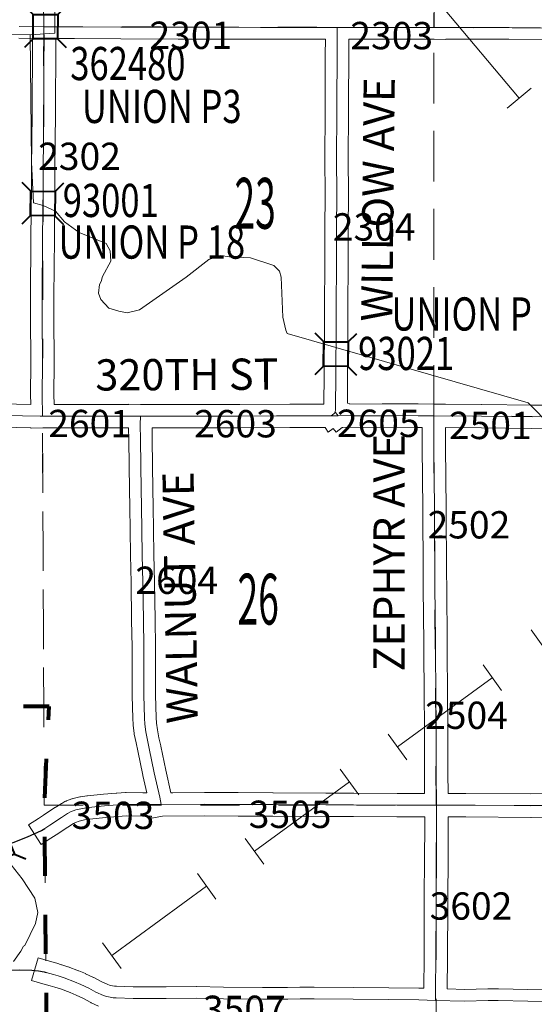
# Model space of a CAD drawing. Extents: x -91.4 to -47.4, y -14.7 to 19.3.
# Drawn here: x -60.3 to -58.9, y -8.6 to -6.1 of the extents above; entities that cross this region are included whole.
import ezdxf
from ezdxf.enums import TextEntityAlignment as Align

# ---------------------------------------------------------------- set-up
doc = ezdxf.new("R2010")
doc.units = ezdxf.units.MI
doc.header["$MEASUREMENT"] = 0
doc.linetypes.add('DGN Style 1', pattern=[0.03005, 5e-05, -0.03])
for name, color, linetype, lineweight in [('tdCoCityStreetMajor', 7, 'Continuous', 30), ('tdCoCorpBndry', 7, 'DGN Style 1', 80), ('tdCoHydroRiver', 5, 'Continuous', 0), ('tdCoPipe', 7, 'Continuous', 13), ('tdCoSecRdNmbr', 1, 'Continuous', 13), ('tdCoSecRdTxt', 7, 'Continuous', 0), ('tdCoSecRteBand', 7, 'Continuous', 30), ('tdCoSecRteCL', 7, 'Continuous', 0), ('tdCoSectLine', 7, 'DGN Style 1', 13), ('tdCoSectLinePart', 7, 'DGN Style 1', 13), ('tdCoSectNmbr', 7, 'Continuous', 0), ('tdCoStrucNonDivPri', 7, 'Continuous', 40), ('tdCoStrucSec', 7, 'Continuous', 40), ('tdCoStrucSecCoName', 7, 'Continuous', 0), ('tdCoStrucSecFHWANum', 7, 'Continuous', 0), ('tdCoSurfAsphalt', 2, 'Continuous', 0), ('tdCoSurfEarth', 3, 'Continuous', 0), ('tdCoSurfGravel', 1, 'Continuous', 0), ('tdCoSurfGravelUnbanded', 4, 'Continuous', 0)]:
    doc.layers.add(name, color=color, linetype=linetype, lineweight=lineweight)
doc.styles.add('Style-Century Gothic', font='GOTHIC.TTF')
doc.styles.add('Style-Trebuchet MS', font='trebuc.ttf')
doc.styles.add('Style-Tw Cen MT', font='TCM_____.TTF')

# ---------------------------------------------------------------- blocks, each defined once
blk = doc.blocks.new('Bridge-Small_2')
at = {"layer": 'tdCoStrucSec', "color": 7, "linetype": 'Continuous', "lineweight": 40}
for p, q in [((-0.0313, 0.0313), (-0.0534, 0.0534)), ((0.0313, 0.0313), (0.0534, 0.0534)), ((-0.0313, -0.0313), (-0.0534, -0.0534)), ((0.0313, -0.0313), (0.0534, -0.0534))]:
    blk.add_line(p, q, dxfattribs=at)
at = {"layer": 'tdCoStrucSec', "color": 7, "linetype": 'Continuous', "lineweight": 40, "flags": 128}
blk.add_lwpolyline([(-0.0313, 0.0313), (0.0313, 0.0313), (0.0313, -0.0313), (-0.0313, -0.0313), (-0.0313, 0.0313)], close=True, dxfattribs=at)
blk = doc.blocks.new('Bridge-Small_1')
at = {"layer": 'tdCoStrucNonDivPri', "color": 7, "linetype": 'Continuous', "lineweight": 40}
for p, q in [((-0.0313, 0.0313), (-0.0534, 0.0534)), ((0.0313, 0.0313), (0.0534, 0.0534)), ((-0.0313, -0.0313), (-0.0534, -0.0534)), ((0.0313, -0.0313), (0.0534, -0.0534))]:
    blk.add_line(p, q, dxfattribs=at)
at = {"layer": 'tdCoStrucNonDivPri', "color": 7, "linetype": 'Continuous', "lineweight": 40, "flags": 128}
blk.add_lwpolyline([(-0.0313, 0.0313), (0.0313, 0.0313), (0.0313, -0.0313), (-0.0313, -0.0313), (-0.0313, 0.0313)], close=True, dxfattribs=at)
blk = doc.blocks.new('*U64')
at = {"layer": 'tdCoSurfAsphalt', "color": 2, "linetype": 'Continuous', "lineweight": 0, "flags": 128}
for points in [[(390.7059, 395.9972), (390.7059, 395.9972)], [(393.7721, 395.7848), (393.7721, 395.7848)]]:
    blk.add_lwpolyline(points, dxfattribs=at)
blk = doc.blocks.new('*U71')
at = {"layer": 'tdCoSecRteCL', "color": 7, "linetype": 'Continuous', "lineweight": 13, "flags": 128}
for points in [[(390.7059, 395.9972), (390.7059, 395.9972)], [(393.7721, 395.7848), (393.7721, 395.7848)]]:
    blk.add_lwpolyline(points, dxfattribs=at)

msp = doc.modelspace()

# ---------------------------------------------------------------- linework, layer by layer
at = {"layer": 'tdCoCityStreetMajor', "flags": 128}
for points in [[(-60.3904, -8.2381), (-60.3815, -8.2225), (-60.3726, -8.2124), (-60.3675, -8.2072), (-60.3655, -8.2056), (-60.3571, -8.1988), (-60.348, -8.1931), (-60.3322, -8.187), (-60.2836, -8.17), (-60.2476, -8.1552), (-60.2113, -8.1386), (-60.2032, -8.1335)], [(-60.3893, -8.4964), (-60.3393, -8.4968), (-60.2675, -8.4956), (-60.236, -8.4971), (-60.2273, -8.4973), (-60.2187, -8.4983)], [(-60.2187, -8.4983), (-60.2047, -8.501), (-60.1995, -8.5024)]]:
    msp.add_lwpolyline(points, dxfattribs=at)
at = {"layer": 'tdCoCorpBndry', "color": 7, "linetype": 'DGN Style 1', "lineweight": 80, "flags": 128}
msp.add_lwpolyline([(-60.6836, -9.1632), (-60.5512, -9.1658), (-60.5418, -9.1394), (-60.5421, -9.066), (-60.1937, -9.0728), (-60.2038, -8.0739), (-60.1921, -7.8212), (-60.3009, -7.8213), (-60.3036, -7.8105), (-60.3084, -7.7955), (-60.3154, -7.784), (-60.3254, -7.774), (-60.3351, -7.7652), (-60.3484, -7.7547), (-60.3558, -7.7469), (-60.3675, -7.7393), (-60.3811, -7.7318), (-60.3928, -7.7235), (-60.4047, -7.7159), (-60.416, -7.7028), (-60.4243, -7.6907), (-60.4286, -7.681), (-60.4279, -7.6704), (-60.427, -7.6619), (-60.4178, -7.6587), (-60.4068, -7.6601), (-60.4018, -7.6589), (-60.3935, -7.6585), (-60.3836, -7.6571), (-60.3735, -7.6541), (-60.3648, -7.6475), (-60.3573, -7.6391), (-60.3517, -7.6291), (-60.3469, -7.6187), (-60.3453, -7.6095), (-60.342, -7.5948), (-60.3411, -7.5822), (-60.3437, -7.5677), (-60.3466, -7.5533), (-60.3496, -7.5406), (-60.3591, -7.5333), (-60.3735, -7.5278), (-60.3901, -7.5243), (-60.4135, -7.5328), (-60.4418, -7.5322), (-60.4764, -7.5227), (-60.4996, -7.5092), (-60.5189, -7.4924), (-60.5344, -7.4792), (-60.555, -7.4723), (-60.5693, -7.4736), (-60.588, -7.4755), (-60.6052, -7.4751), (-60.6199, -7.4686), (-60.6282, -7.458), (-60.6375, -7.4437), (-60.6481, -7.4136), (-60.6533, -7.3959), (-60.6556, -7.3866), (-60.6561, -7.3681), (-60.6626, -7.3454), (-60.6779, -7.322), (-60.6945, -7.3036), (-60.7126, -7.2864), (-60.719, -7.2808), (-60.7313, -7.2776), (-60.7434, -7.2808), (-60.7572, -7.2869), (-60.7821, -7.2916), (-60.8017, -7.2967), (-60.8198, -7.299), (-60.8315, -7.2951), (-60.8396, -7.2862), (-60.8403, -7.2752), (-60.8347, -7.2675), (-60.8331, -7.2581), (-60.8327, -7.2443), (-60.8353, -7.2312), (-60.841, -7.2225), (-60.8512, -7.2176), (-60.8645, -7.2178), (-60.8797, -7.2168), (-60.8952, -7.2137), (-60.9056, -7.2049), (-60.9073, -7.1929), (-60.908, -7.1819), (-60.9128, -7.1697), (-60.9266, -7.158), (-60.9472, -7.1495), (-60.9601, -7.1477), (-60.9749, -7.1513), (-60.9857, -7.1575), (-60.992, -7.1639), (-60.995, -7.1703), (-60.9949, -7.1819), (-60.9947, -7.1972), (-60.9979, -7.2114), (-61.0046, -7.2185), (-61.0133, -7.2214), (-61.0226, -7.2212), (-61.0316, -7.2191), (-61.0391, -7.2152), (-61.044, -7.2088), (-61.0476, -7.2011), (-61.0468, -7.1938), (-61.0423, -7.1871), (-61.0368, -7.1797), (-61.0308, -7.1678), (-61.0289, -7.1587), (-61.028, -7.1352), (-61.0296, -7.1203), (-61.0357, -7.1048), (-61.0426, -7.0961), (-61.0491, -7.0892), (-61.0597, -7.089), (-61.0724, -7.0922), (-61.0928, -7.1001), (-61.1099, -7.0993), (-61.1472, -7.0968), (-61.1472, -7.1056), (-61.1483, -7.1561), (-61.1483, -7.1694), (-61.1503, -7.185), (-61.1535, -7.2034), (-61.1583, -7.2255), (-61.1614, -7.2397), (-61.1668, -7.2577), (-61.1776, -7.2893), (-61.185, -7.3122), (-61.1895, -7.3304), (-61.1924, -7.3485), (-61.1932, -7.3593), (-61.1942, -7.3761), (-61.1932, -7.4799), (-61.1923, -7.5714), (-61.1917, -7.6318), (-61.19, -7.7734), (-61.1903, -7.816), (-61.1905, -7.8439), (-61.1895, -7.9615), (-61.1896, -7.973), (-61.1897, -7.9879), (-61.1912, -8.0034), (-61.1944, -8.0192), (-61.204, -8.0508), (-61.2092, -8.0638), (-61.3207, -8.0641), (-61.3369, -8.0641), (-61.4321, -8.0644), (-61.4503, -8.0639), (-61.4507, -8.3291), (-61.1898, -8.5358), (-61.1913, -9.0534), (-60.6939, -9.0631), (-60.6839, -9.0633), (-60.6836, -9.1632)], close=True, dxfattribs=at)
at = {"layer": 'tdCoHydroRiver', "color": 5, "linetype": 'Continuous', "lineweight": 0, "flags": 128}
for points in [[(-60.178, -5.8153), (-60.1772, -6.0962), (-60.2403, -6.1001), (-60.237, -6.4268), (-60.2322, -6.531), (-60.207, -6.5377), (-60.1757, -6.5523), (-60.1524, -6.5795), (-60.1149, -6.6068), (-60.0458, -6.6346), (-60.0351, -6.6537), (-60.0339, -6.6805), (-60.0549, -6.7197), (-60.0583, -6.7323), (-60.0631, -6.7401), (-60.065, -6.7622), (-60.0589, -6.778), (-60.0387, -6.8004), (-60.0136, -6.8086), (-59.9915, -6.8121), (-59.9599, -6.8047), (-59.8403, -6.7211), (-59.7829, -6.6762), (-59.7528, -6.6655), (-59.7292, -6.669), (-59.6755, -6.6714), (-59.6158, -6.6911), (-59.6018, -6.7055), (-59.5973, -6.7214), (-59.5925, -6.824), (-59.585, -6.8572), (-59.582, -6.8652), (-58.9643, -7.0427), (-58.8445, -7.1643)], [(-60.5764, -6.0954), (-60.2403, -6.1001)], [(-60.2833, -8.4746), (-60.264, -8.448), (-60.2575, -8.4355), (-60.2543, -8.4339), (-60.2271, -8.3772), (-60.2206, -8.3488), (-60.2282, -8.3123), (-60.2609, -8.2627), (-60.2985, -8.2147)]]:
    msp.add_lwpolyline(points, dxfattribs=at)
at = {"layer": 'tdCoPipe', "color": 7, "linetype": 'Continuous', "lineweight": 0}
for p, q in [((-58.9566, -6.2366), (-59.0182, -6.2883)), ((-58.9094, -7.6901), (-58.9568, -7.6251)), ((-59.0322, -7.7798), (-59.0797, -7.7147)), ((-59.2754, -7.9574), (-59.3229, -7.8924)), ((-59.3983, -8.0471), (-59.4458, -7.982)), ((-59.6415, -8.2247), (-59.689, -8.1597)), ((-59.7644, -8.3144), (-59.8119, -8.2493)), ((-60.0076, -8.492), (-60.0551, -8.427))]:
    msp.add_line(p, q, dxfattribs=at)
at = {"layer": 'tdCoPipe', "color": 7, "linetype": 'Continuous', "lineweight": 0, "flags": 128}
for points in [[(-58.9875, -6.2625), (-59.1811, -6.0318)], [(-59.2992, -7.9248), (-59.056, -7.7473)], [(-59.6653, -8.1921), (-59.422, -8.0145)], [(-60.0314, -8.4594), (-59.7881, -8.2818)]]:
    msp.add_lwpolyline(points, dxfattribs=at)
at = {"layer": 'tdCoSecRteBand', "color": 7, "linetype": 'Continuous', "lineweight": 0, "flags": 128}
for points in [[(-60.239, -7.047), (-60.2394, -7.0212), (-60.2394, -7.0208), (-60.2394, -7.0207), (-60.2391, -6.9428), (-60.2394, -6.8174), (-60.2396, -6.7719), (-60.2396, -6.7717), (-60.2396, -6.7715), (-60.2384, -6.6205), (-60.2384, -6.6205), (-60.2372, -6.4895), (-60.2372, -6.4422), (-60.2372, -6.4419), (-60.2357, -6.3009), (-60.2347, -6.121), (-60.2348, -6.1097), (-60.2348, -6.1092), (-60.2691, -6.109)], [(-59.5283, -6.1117), (-59.5284, -6.1117), (-59.6505, -6.1114), (-59.6505, -6.1114), (-59.7669, -6.111), (-59.8613, -6.111), (-59.8614, -6.111), (-60.0078, -6.1105), (-60.0079, -6.1105), (-60.1265, -6.1097), (-60.1748, -6.1095), (-60.1747, -6.1206), (-60.1747, -6.1209), (-60.1747, -6.1211), (-60.1757, -6.3014), (-60.1757, -6.3015), (-60.1772, -6.4424), (-60.1772, -6.4896), (-60.1772, -6.4899), (-60.1784, -6.6211), (-60.1796, -6.7718), (-60.1794, -6.8172), (-60.1794, -6.8173), (-60.1791, -6.9428), (-60.1791, -6.9429), (-60.1791, -6.943), (-60.1794, -7.0206), (-60.179, -7.0472), (-60.1788, -7.0472), (-60.1738, -7.0472), (-60.1737, -7.0472), (-60.0926, -7.047), (-60.0925, -7.047), (-60.0059, -7.047), (-60.0059, -7.047), (-59.9879, -7.047), (-59.9878, -7.047), (-59.9878, -7.0468), (-59.9579, -7.0471), (-59.928, -7.0471), (-59.8853, -7.0472), (-59.7032, -7.047), (-59.5752, -7.0467), (-59.4874, -7.0464), (-59.487, -6.9725), (-59.4863, -6.8412), (-59.4863, -6.8023), (-59.4863, -6.8021), (-59.4855, -6.6809), (-59.4855, -6.622), (-59.4855, -6.6218), (-59.4848, -6.4847), (-59.4853, -6.4416), (-59.4853, -6.4412), (-59.4853, -6.4411), (-59.4843, -6.2749), (-59.484, -6.1512), (-59.484, -6.1511), (-59.4839, -6.1117), (-59.5283, -6.1117)], [(-58.8522, -6.1134), (-59.0133, -6.1117), (-59.1753, -6.1117), (-59.1753, -6.1119), (-59.2052, -6.1117), (-59.4238, -6.1117), (-59.4239, -6.1117), (-59.424, -6.1513), (-59.4243, -6.2751), (-59.4243, -6.2752), (-59.4253, -6.4412), (-59.4248, -6.4843), (-59.4248, -6.4846), (-59.4248, -6.4848), (-59.4255, -6.6221), (-59.4255, -6.6809), (-59.4255, -6.6811), (-59.4263, -6.8024), (-59.4263, -6.8412), (-59.4263, -6.8414), (-59.427, -6.9728), (-59.427, -6.9729), (-59.4274, -7.044), (-59.4212, -7.046), (-59.4213, -7.0461), (-59.3385, -7.0457), (-59.3384, -7.0457), (-59.3383, -7.0457), (-59.2463, -7.046), (-59.2461, -7.046), (-59.2058, -7.0464), (-59.1759, -7.0464), (-59.1759, -7.0466), (-59.0834, -7.0475), (-59.0833, -7.0475), (-58.9538, -7.0489), (-58.9238, -7.0493)], [(-60.3508, -7.0448), (-60.239, -7.047)], [(-60.0652, -8.5887), (-60.0841, -8.5801), (-60.085, -8.5797), (-60.0864, -8.579), (-60.1038, -8.5692), (-60.1228, -8.5605), (-60.138, -8.5541), (-60.163, -8.5448), (-60.1773, -8.5401), (-60.189, -8.5367), (-60.2078, -8.5313), (-60.2366, -8.523), (-60.22, -8.4653), (-60.1912, -8.4736), (-60.1724, -8.479), (-60.1723, -8.4791), (-60.1599, -8.4827), (-60.1589, -8.483), (-60.1436, -8.4881), (-60.1435, -8.4881), (-60.1428, -8.4884), (-60.1166, -8.498), (-60.1155, -8.4984), (-60.1153, -8.4985), (-60.099, -8.5054), (-60.0982, -8.5058), (-60.0777, -8.5152), (-60.077, -8.5155), (-60.0756, -8.5163), (-60.0582, -8.526), (-60.0413, -8.5337), (-60.0367, -8.5354), (-60.0344, -8.5358), (-60.0244, -8.5375), (-60.019, -8.5379), (-59.9761, -8.5391), (-59.8923, -8.5391), (-59.8147, -8.5386), (-59.8145, -8.5386), (-59.8138, -8.5386), (-59.7448, -8.5403), (-59.6453, -8.5408), (-59.5806, -8.5408), (-59.5491, -8.5401), (-59.5484, -8.54), (-59.5482, -8.54), (-59.5127, -8.5403), (-59.5126, -8.5403), (-59.4128, -8.5413), (-59.3213, -8.542), (-59.3213, -8.542), (-59.2443, -8.5428), (-59.2437, -8.5428), (-59.2317, -8.5431), (-59.2305, -8.4641), (-59.2303, -8.3284), (-59.2303, -8.3283), (-59.2295, -8.1939), (-59.2293, -8.1452), (-59.2294, -8.1039), (-59.2294, -8.1038), (-59.2295, -8.1038), (-59.3004, -8.1038), (-59.3006, -8.1038), (-59.4114, -8.103), (-59.4825, -8.1033), (-59.4826, -8.1033), (-59.4829, -8.1033), (-59.6184, -8.1021), (-59.7076, -8.1018), (-59.7076, -8.1018), (-59.7938, -8.1016), (-59.9017, -8.1022), (-59.9283, -8.1075), (-59.9293, -8.1023), (-59.9345, -8.1024), (-59.9345, -8.1023), (-59.9519, -8.1023), (-59.9524, -8.1023), (-59.9943, -8.1016), (-60.0147, -8.1027), (-60.0472, -8.1059), (-60.0474, -8.1059), (-60.0871, -8.1095), (-60.1008, -8.1116), (-60.1147, -8.1149), (-60.1243, -8.1184), (-60.1294, -8.1212), (-60.144, -8.1305), (-60.1736, -8.1501), (-60.174, -8.1503), (-60.1871, -8.1587), (-60.2123, -8.1749), (-60.2447, -8.1243), (-60.2194, -8.1082), (-60.2065, -8.0999), (-60.1769, -8.0803), (-60.1764, -8.08), (-60.1608, -8.0702), (-60.1598, -8.0695), (-60.1595, -8.0693), (-60.1516, -8.0649), (-60.1501, -8.0641), (-60.1484, -8.0633), (-60.1471, -8.0628), (-60.1336, -8.0579), (-60.133, -8.0577), (-60.1311, -8.0571), (-60.1302, -8.0569), (-60.1134, -8.053), (-60.1124, -8.0527), (-60.1112, -8.0525), (-60.0954, -8.0501), (-60.0947, -8.05), (-60.0935, -8.0498), (-60.0529, -8.0461), (-60.0199, -8.0429), (-60.019, -8.0429), (-60.0187, -8.0428), (-59.9965, -8.0416), (-59.9948, -8.0416), (-59.9943, -8.0416), (-59.9517, -8.0423), (-59.9417, -8.0423), (-59.9517, -7.9975), (-59.9518, -7.997), (-59.9646, -7.9347), (-59.969, -7.9141), (-59.9691, -7.9138), (-59.9735, -7.8918), (-59.9735, -7.8917), (-59.9739, -7.8898), (-59.9739, -7.8896), (-59.9764, -7.8698), (-59.9765, -7.8681), (-59.9766, -7.8676), (-59.9773, -7.8523), (-59.9773, -7.8516), (-59.9788, -7.7932), (-59.9788, -7.7924), (-59.9788, -7.7567), (-59.9791, -7.6689), (-59.9803, -7.5996), (-59.9803, -7.5995), (-59.9818, -7.5045), (-59.9835, -7.4323), (-59.9835, -7.432), (-59.9852, -7.3085), (-59.9852, -7.3084), (-59.9857, -7.2666), (-59.9879, -7.1387), (-59.9879, -7.1383), (-59.9881, -7.107), (-60.006, -7.107), (-60.0925, -7.107), (-60.1735, -7.1072), (-60.2083, -7.1074), (-60.2381, -7.1079), (-60.2381, -7.1076), (-60.2384, -7.1076), (-60.2384, -7.107), (-60.352, -7.1047)], [(-59.3003, -8.0438), (-59.2296, -8.0438), (-59.2298, -7.9924), (-59.2298, -7.9924), (-59.23, -7.8523), (-59.2308, -7.8109), (-59.2308, -7.8105), (-59.2318, -7.6584), (-59.233, -7.5187), (-59.2335, -7.4778), (-59.2335, -7.4776), (-59.2345, -7.3151), (-59.2359, -7.1564), (-59.2359, -7.1561), (-59.2359, -7.1061), (-59.2362, -7.1061), (-59.2466, -7.106), (-59.3384, -7.1057), (-59.439, -7.1062), (-59.4407, -7.1062), (-59.4561, -7.1184), (-59.4635, -7.109), (-59.4763, -7.1181), (-59.4846, -7.1063), (-59.499, -7.1064), (-59.575, -7.1067), (-59.5751, -7.1067), (-59.703, -7.107), (-59.7031, -7.107), (-59.8853, -7.1072), (-59.8853, -7.1072), (-59.8854, -7.1072), (-59.9281, -7.1071), (-59.9279, -7.1378), (-59.9257, -7.2656), (-59.9257, -7.2658), (-59.9252, -7.3077), (-59.9235, -7.431), (-59.9218, -7.5031), (-59.9218, -7.5034), (-59.9203, -7.5986), (-59.9191, -7.6681), (-59.9191, -7.6685), (-59.9188, -7.7566), (-59.9188, -7.7566), (-59.9188, -7.792), (-59.9173, -7.8497), (-59.9167, -7.8635), (-59.9145, -7.881), (-59.9103, -7.9017), (-59.9059, -7.9222), (-59.9059, -7.9225), (-59.8931, -7.9846), (-59.8802, -8.0421), (-59.8749, -8.042), (-59.794, -8.0416), (-59.7938, -8.0416), (-59.7938, -8.0416), (-59.7074, -8.0418), (-59.6182, -8.0421), (-59.618, -8.0421), (-59.4825, -8.0433), (-59.4115, -8.043), (-59.4114, -8.043), (-59.4112, -8.043), (-59.3003, -8.0438)], [(-58.9245, -7.1093), (-58.9545, -7.1089), (-59.0839, -7.1075), (-59.1759, -7.1066), (-59.1759, -7.156), (-59.1745, -7.3146), (-59.1745, -7.3147), (-59.1735, -7.4771), (-59.173, -7.518), (-59.173, -7.5181), (-59.1718, -7.6579), (-59.1718, -7.658), (-59.1708, -7.81), (-59.17, -7.8515), (-59.17, -7.852), (-59.1698, -7.9923), (-59.1696, -8.0438), (-59.1695, -8.0438), (-59.1238, -8.0438), (-59.1235, -8.0438), (-58.9573, -8.0453), (-58.9149, -8.0443)], [(-58.914, -8.1043), (-58.9564, -8.1053), (-58.9571, -8.1053), (-58.9574, -8.1053), (-59.1239, -8.1038), (-59.1694, -8.1038), (-59.1693, -8.1451), (-59.1693, -8.1452), (-59.1693, -8.1454), (-59.1695, -8.1942), (-59.1695, -8.1942), (-59.1703, -8.3286), (-59.1705, -8.4644), (-59.1705, -8.4648), (-59.1717, -8.5449), (-59.1711, -8.5449), (-59.1275, -8.5462), (-59.0677, -8.5445), (-59.0668, -8.5445), (-59.0409, -8.5445), (-59.0403, -8.5445), (-58.9647, -8.546), (-58.8567, -8.5472)]]:
    msp.add_lwpolyline(points, dxfattribs=at)
at = {"layer": 'tdCoSecRteCL', "color": 7, "linetype": 'Continuous', "lineweight": 13, "flags": 128}
for points in [[(-59.2051, -6.0817), (-59.205, -6.0614), (-59.2055, -5.9798), (-59.2057, -5.9362), (-59.2064, -5.8619), (-59.2072, -5.7732), (-59.2077, -5.641), (-59.2074, -5.5954), (-59.2067, -5.472), (-59.2037, -5.2846), (-59.2015, -5.1352), (-59.2006, -5.0864), (-59.199, -5.002), (-59.1983, -4.9532), (-59.1946, -4.7781), (-59.1916, -4.6185), (-59.1865, -4.4531), (-59.1823, -4.2804), (-59.1776, -4.1236), (-59.1771, -4.0921), (-59.1756, -4.0033)], [(-60.2086, -7.0774), (-60.2094, -7.0208), (-60.2091, -6.9429), (-60.2094, -6.8173), (-60.2096, -6.7717), (-60.2084, -6.6208), (-60.2072, -6.4896), (-60.2072, -6.4422), (-60.2057, -6.3012), (-60.205, -6.1653), (-60.2047, -6.1209), (-60.2052, -6.0793), (-60.2067, -5.9567), (-60.205, -5.7969), (-60.204, -5.7624), (-60.2025, -5.6001), (-60.2013, -5.4228), (-60.1995, -5.26), (-60.1988, -5.1419), (-60.199, -5.1143), (-60.1985, -5.0841)], [(-60.2689, -6.079), (-60.2052, -6.0793), (-60.1264, -6.0797), (-60.0077, -6.0805), (-59.8613, -6.081), (-59.7668, -6.081), (-59.6504, -6.0814), (-59.5283, -6.0817), (-59.4538, -6.0817), (-59.3441, -6.0817), (-59.2051, -6.0817), (-59.1648, -6.0817), (-59.0132, -6.0817), (-58.8519, -6.0834), (-58.6872, -6.0832), (-58.5562, -6.0842), (-58.4268, -6.0851), (-58.3409, -6.0856), (-58.2141, -6.0853)], [(-59.4691, -7.0763), (-59.4649, -7.0733), (-59.4622, -7.0711), (-59.46, -7.0684), (-59.459, -7.0654), (-59.4577, -7.0615), (-59.4575, -7.0538), (-59.457, -6.9727), (-59.4563, -6.8412), (-59.4563, -6.8023), (-59.4555, -6.6809), (-59.4555, -6.622), (-59.4548, -6.4846), (-59.4553, -6.4412), (-59.4543, -6.275), (-59.454, -6.1512), (-59.4538, -6.0817)], [(-61.1477, -7.0372), (-61.1297, -7.0375), (-61.0506, -7.0383), (-60.9988, -7.0392), (-60.9559, -7.042), (-60.9036, -7.0457), (-60.8599, -7.0494), (-60.8313, -7.0531), (-60.8086, -7.0575), (-60.7724, -7.0641), (-60.7512, -7.0661), (-60.7231, -7.0681), (-60.6735, -7.0691), (-60.6183, -7.0698), (-60.4836, -7.0723), (-60.3514, -7.0748), (-60.2146, -7.0775), (-60.2086, -7.0774), (-60.1736, -7.0772), (-60.0925, -7.077), (-60.0059, -7.077), (-59.958, -7.0771)], [(-59.9047, -8.0722), (-59.9084, -8.0538), (-59.9224, -7.9909), (-59.9352, -7.9285), (-59.9397, -7.9078), (-59.9441, -7.8859), (-59.9466, -7.8661), (-59.9473, -7.8508), (-59.9488, -7.7924), (-59.9488, -7.7566), (-59.9491, -7.6686), (-59.9503, -7.5991), (-59.9518, -7.5039), (-59.9535, -7.4316), (-59.9552, -7.3081), (-59.9557, -7.2661), (-59.9579, -7.1381), (-59.9582, -7.0987), (-59.958, -7.0771)], [(-59.958, -7.0771), (-59.8853, -7.0772), (-59.7031, -7.077), (-59.5751, -7.0767), (-59.4691, -7.0763), (-59.4585, -7.0762)], [(-59.4512, -7.0762), (-59.4543, -7.0723), (-59.457, -7.0691), (-59.459, -7.0654)], [(-59.4585, -7.0762), (-59.4512, -7.0762), (-59.3384, -7.0757), (-59.2464, -7.076), (-59.2059, -7.0764)], [(-59.2025, -7.576), (-59.203, -7.5184), (-59.2035, -7.4774), (-59.2045, -7.3149), (-59.2059, -7.1561), (-59.2059, -7.0764)], [(-59.2059, -7.0764), (-59.0836, -7.0775), (-58.9542, -7.0789)], [(-59.2019, -8.574), (-59.2018, -8.546), (-59.2005, -8.4643), (-59.2003, -8.3285), (-59.1995, -8.1941), (-59.1993, -8.1452), (-59.1995, -8.0738), (-59.1998, -7.9923), (-59.2, -7.852), (-59.2008, -7.8103), (-59.2018, -7.6582), (-59.2025, -7.576)], [(-60.2032, -8.1335), (-60.1901, -8.1251), (-60.1603, -8.1053), (-60.1448, -8.0955), (-60.1369, -8.091), (-60.1233, -8.0861), (-60.1065, -8.0822), (-60.0908, -8.0797), (-60.0501, -8.076), (-60.017, -8.0728), (-59.9948, -8.0716), (-59.9519, -8.0723), (-59.9226, -8.0723), (-59.9047, -8.0722), (-59.7938, -8.0716), (-59.7075, -8.0718), (-59.6183, -8.0721), (-59.4826, -8.0733), (-59.4114, -8.073), (-59.3004, -8.0738), (-59.1995, -8.0738), (-59.1238, -8.0738), (-58.9571, -8.0753), (-58.9142, -8.0743)], [(-60.1995, -8.5024), (-60.1995, -8.5024)], [(-60.1995, -8.5024), (-60.1807, -8.5079), (-60.1683, -8.5115), (-60.1531, -8.5165), (-60.127, -8.5262), (-60.1107, -8.5331), (-60.0902, -8.5424), (-60.0717, -8.5528), (-60.0527, -8.5614), (-60.0448, -8.5644), (-60.0397, -8.5654), (-60.0278, -8.5673), (-60.0204, -8.5678), (-59.9765, -8.5691), (-59.8922, -8.5691), (-59.8145, -8.5686), (-59.7452, -8.5703), (-59.6453, -8.5708), (-59.5802, -8.5708), (-59.5484, -8.57), (-59.5129, -8.5703), (-59.413, -8.5713), (-59.3216, -8.572), (-59.2446, -8.5728), (-59.2019, -8.574), (-59.2019, -8.574)], [(-59.2019, -8.574), (-59.1275, -8.5762), (-59.0668, -8.5745), (-59.0409, -8.5745), (-58.9652, -8.576), (-58.8569, -8.5772), (-58.7696, -8.5777), (-58.6328, -8.5779), (-58.5368, -8.5784), (-58.434, -8.5782), (-58.3618, -8.5802), (-58.2683, -8.5802), (-58.2269, -8.5802), (-58.2091, -8.5804)]]:
    msp.add_lwpolyline(points, dxfattribs=at)
at = {"layer": 'tdCoSectLine', "color": 7, "linetype": 'DGN Style 1', "lineweight": 0, "flags": 128}
for points in [[(-60.1989, -5.0841), (-60.2056, -6.0793)], [(-59.2055, -6.0817), (-59.201, -5.0864)], [(-61.1946, -6.0748), (-60.2056, -6.0793)], [(-60.2056, -6.0793), (-60.2089, -7.0774)], [(-60.2056, -6.0793), (-59.2055, -6.0817)], [(-59.2063, -7.0764), (-59.2055, -6.0817)], [(-59.2055, -6.0817), (-58.2145, -6.0853)], [(-61.1975, -7.0657), (-60.2089, -7.0774)], [(-60.2089, -7.0774), (-59.2063, -7.0764)], [(-60.2042, -8.0739), (-60.2089, -7.0774)], [(-59.1999, -8.0738), (-59.2063, -7.0764)], [(-59.2063, -7.0764), (-58.2169, -7.0823)], [(-61.1888, -8.0637), (-60.2042, -8.0739)], [(-60.2042, -8.0739), (-59.1999, -8.0738)], [(-60.1941, -9.0728), (-60.2042, -8.0739)], [(-59.2004, -9.07), (-59.1999, -8.0738)], [(-59.1999, -8.0738), (-58.2101, -8.0777)]]:
    msp.add_lwpolyline(points, dxfattribs=at)
at = {"layer": 'tdCoSectLinePart', "color": 7, "linetype": 'DGN Style 1', "lineweight": 0, "flags": 128}
for points in [[(-59.2063, -7.0464), (-59.2055, -6.1117)], [(-60.2054, -7.8212), (-60.2088, -7.1074)], [(-60.1914, -8.0739), (-60.1665, -8.0739)]]:
    msp.add_lwpolyline(points, dxfattribs=at)
at = {"layer": 'tdCoSurfAsphalt', "color": 2, "linetype": 'Continuous', "lineweight": 0, "flags": 128}
msp.add_lwpolyline([(-60.2032, -8.1335), (-60.1901, -8.1251), (-60.1603, -8.1053), (-60.1448, -8.0955), (-60.1369, -8.091), (-60.1233, -8.0861), (-60.1065, -8.0822), (-60.0908, -8.0797), (-60.0501, -8.076), (-60.017, -8.0728), (-59.9948, -8.0716), (-59.9519, -8.0723), (-59.9226, -8.0723), (-59.9047, -8.0722), (-59.7938, -8.0716), (-59.7075, -8.0718), (-59.6183, -8.0721), (-59.4826, -8.0733), (-59.4114, -8.073), (-59.3004, -8.0738), (-59.1995, -8.0738), (-59.1238, -8.0738), (-58.9571, -8.0753), (-58.9142, -8.0743)], dxfattribs=at)
at = {"layer": 'tdCoSurfEarth', "color": 3, "linetype": 'Continuous', "lineweight": 0, "flags": 128}
for points in [[(-59.2025, -7.576), (-59.203, -7.5184), (-59.2035, -7.4774), (-59.2045, -7.3149), (-59.2059, -7.1561), (-59.2059, -7.0764)], [(-59.2059, -7.0764), (-59.0836, -7.0775), (-58.9542, -7.0789)]]:
    msp.add_lwpolyline(points, dxfattribs=at)
at = {"layer": 'tdCoSurfGravel', "color": 1, "linetype": 'Continuous', "lineweight": 0, "flags": 128}
for points in [[(-59.2051, -6.0817), (-59.205, -6.0614), (-59.2055, -5.9798), (-59.2057, -5.9362), (-59.2064, -5.8619), (-59.2072, -5.7732), (-59.2077, -5.641), (-59.2074, -5.5954), (-59.2067, -5.472), (-59.2037, -5.2846), (-59.2015, -5.1352), (-59.2006, -5.0864), (-59.199, -5.002), (-59.1983, -4.9532), (-59.1946, -4.7781), (-59.1916, -4.6185), (-59.1865, -4.4531), (-59.1823, -4.2804), (-59.1776, -4.1236), (-59.1771, -4.0921), (-59.1756, -4.0033)], [(-60.2086, -7.0774), (-60.2094, -7.0208), (-60.2091, -6.9429), (-60.2094, -6.8173), (-60.2096, -6.7717), (-60.2084, -6.6208), (-60.2072, -6.4896), (-60.2072, -6.4422), (-60.2057, -6.3012), (-60.205, -6.1653), (-60.2047, -6.1209), (-60.2052, -6.0793), (-60.2067, -5.9567), (-60.205, -5.7969), (-60.204, -5.7624), (-60.2025, -5.6001), (-60.2013, -5.4228), (-60.1995, -5.26), (-60.1988, -5.1419), (-60.199, -5.1143), (-60.1985, -5.0841)], [(-60.2689, -6.079), (-60.2052, -6.0793), (-60.1264, -6.0797), (-60.0077, -6.0805), (-59.8613, -6.081), (-59.7668, -6.081), (-59.6504, -6.0814), (-59.5283, -6.0817), (-59.4538, -6.0817), (-59.3441, -6.0817), (-59.2051, -6.0817), (-59.1648, -6.0817), (-59.0132, -6.0817), (-58.8519, -6.0834), (-58.6872, -6.0832), (-58.5562, -6.0842), (-58.4268, -6.0851), (-58.3409, -6.0856), (-58.2141, -6.0853)], [(-59.4691, -7.0763), (-59.4649, -7.0733), (-59.4622, -7.0711), (-59.46, -7.0684), (-59.459, -7.0654), (-59.4577, -7.0615), (-59.4575, -7.0538), (-59.457, -6.9727), (-59.4563, -6.8412), (-59.4563, -6.8023), (-59.4555, -6.6809), (-59.4555, -6.622), (-59.4548, -6.4846), (-59.4553, -6.4412), (-59.4543, -6.275), (-59.454, -6.1512), (-59.4538, -6.0817)], [(-61.1477, -7.0372), (-61.1297, -7.0375), (-61.0506, -7.0383), (-60.9988, -7.0392), (-60.9559, -7.042), (-60.9036, -7.0457), (-60.8599, -7.0494), (-60.8313, -7.0531), (-60.8086, -7.0575), (-60.7724, -7.0641), (-60.7512, -7.0661), (-60.7231, -7.0681), (-60.6735, -7.0691), (-60.6183, -7.0698), (-60.4836, -7.0723), (-60.3514, -7.0748), (-60.2146, -7.0775), (-60.2086, -7.0774), (-60.1736, -7.0772), (-60.0925, -7.077), (-60.0059, -7.077), (-59.958, -7.0771)], [(-59.9047, -8.0722), (-59.9084, -8.0538), (-59.9224, -7.9909), (-59.9352, -7.9285), (-59.9397, -7.9078), (-59.9441, -7.8859), (-59.9466, -7.8661), (-59.9473, -7.8508), (-59.9488, -7.7924), (-59.9488, -7.7566), (-59.9491, -7.6686), (-59.9503, -7.5991), (-59.9518, -7.5039), (-59.9535, -7.4316), (-59.9552, -7.3081), (-59.9557, -7.2661), (-59.9579, -7.1381), (-59.9582, -7.0987), (-59.958, -7.0771)], [(-59.958, -7.0771), (-59.8853, -7.0772), (-59.7031, -7.077), (-59.5751, -7.0767), (-59.4691, -7.0763), (-59.4585, -7.0762)], [(-59.4512, -7.0762), (-59.4543, -7.0723), (-59.457, -7.0691), (-59.459, -7.0654)], [(-59.4585, -7.0762), (-59.4512, -7.0762), (-59.3384, -7.0757), (-59.2464, -7.076), (-59.2059, -7.0764)], [(-59.2019, -8.574), (-59.2018, -8.546), (-59.2005, -8.4643), (-59.2003, -8.3285), (-59.1995, -8.1941), (-59.1993, -8.1452), (-59.1995, -8.0738), (-59.1998, -7.9923), (-59.2, -7.852), (-59.2008, -7.8103), (-59.2018, -7.6582), (-59.2025, -7.576)], [(-60.1995, -8.5024), (-60.1807, -8.5079), (-60.1683, -8.5115), (-60.1531, -8.5165), (-60.127, -8.5262), (-60.1107, -8.5331), (-60.0902, -8.5424), (-60.0717, -8.5528), (-60.0527, -8.5614), (-60.0448, -8.5644), (-60.0397, -8.5654), (-60.0278, -8.5673), (-60.0204, -8.5678), (-59.9765, -8.5691), (-59.8922, -8.5691), (-59.8145, -8.5686), (-59.7452, -8.5703), (-59.6453, -8.5708), (-59.5802, -8.5708), (-59.5484, -8.57), (-59.5129, -8.5703), (-59.413, -8.5713), (-59.3216, -8.572), (-59.2446, -8.5728), (-59.2019, -8.574), (-59.2019, -8.574)], [(-59.2019, -8.574), (-59.1275, -8.5762), (-59.0668, -8.5745), (-59.0409, -8.5745), (-58.9652, -8.576), (-58.8569, -8.5772), (-58.7696, -8.5777), (-58.6328, -8.5779), (-58.5368, -8.5784), (-58.434, -8.5782), (-58.3618, -8.5802), (-58.2683, -8.5802), (-58.2269, -8.5802), (-58.2091, -8.5804)]]:
    msp.add_lwpolyline(points, dxfattribs=at)
at = {"layer": 'tdCoSurfGravelUnbanded', "color": 4, "linetype": 'Continuous', "lineweight": 0, "flags": 128}
msp.add_lwpolyline([(-60.1995, -8.5024), (-60.1995, -8.5024)], dxfattribs=at)

# ---------------------------------------------------------------- block references
at = {"layer": 'tdCoSecRteCL', "color": 7, "linetype": 'Continuous', "lineweight": 13, "xscale": 0.3280839895260334, "yscale": 0.3280839895403385, "zscale": 0.3280839895260334, "rotation": 359.9999999916727}
msp.add_blockref('*U71', (-189.3936, -137.9841), dxfattribs=at)
at = {"layer": 'tdCoStrucNonDivPri', "color": 7, "linetype": 'Continuous', "lineweight": 40, "xscale": 0.9999994085113206, "yscale": 0.9999994085113206, "zscale": 0.9999994085113206, "rotation": 22.34833866225476}
msp.add_blockref('Bridge-Small_1', (-60.3212, -8.1822), dxfattribs=at)
at = {"layer": 'tdCoStrucSec', "color": 7, "linetype": 'Continuous', "lineweight": 40}
for p, xscale, yscale, zscale, rotation in [((-60.2012, -6.0793), 0.9999995093533616, 0.9999995093533616, 0.9999995093533616, 359.7025112571816), ((-60.208, -6.5323), 1.000002243663924, 1.000002243663924, 1.000002243663924, 89.46158136341091), ((-59.4571, -6.9182), 1.000001877864463, 1.000001877864463, 1.000001877864463, 89.67743199806806)]:
    msp.add_blockref('Bridge-Small_2', p, dxfattribs=dict(at, xscale=xscale, yscale=yscale, zscale=zscale, rotation=rotation))
at = {"layer": 'tdCoSurfAsphalt', "color": 2, "linetype": 'Continuous', "lineweight": 0, "xscale": 0.3280839895260334, "yscale": 0.3280839895403385, "zscale": 0.3280839895260334, "rotation": 359.9999999916727}
msp.add_blockref('*U64', (-189.3936, -137.9841), dxfattribs=at)

# ---------------------------------------------------------------- texts
at = {"layer": 'tdCoSecRdNmbr', "color": 1, "linetype": 'Continuous', "lineweight": 13, "style": 'Style-Tw Cen MT'}
for s, rotation, p in [('2301', 359.9546, (-59.8286, -6.1014)), ('2303', 359.9549, (-59.3139, -6.1022)), ('2302', 359.9544, (-60.1139, -6.4115)), ('2304', 359.955, (-59.3587, -6.5924)), ('2601', 359.9544, (-60.0881, -7.0961)), ('2603', 359.9547, (-59.7144, -7.0966)), ('2605', 359.955, (-59.3482, -7.0955)), ('2501', 359.9552, (-59.0611, -7.101)), ('2502', 359.9552, (-59.116, -7.3556)), ('2604', 359.9546, (-59.8648, -7.4977)), ('2504', 359.9552, (-59.1222, -7.8436)), ('3503', 359.9545, (-60.0281, -8.0999)), ('3505', 359.9548, (-59.5742, -8.0973)), ('3602', 359.9552, (-59.1107, -8.3323)), ('3507', 359.9548, (-59.6915, -8.5969))]:
    msp.add_text(s, height=0.07, rotation=rotation, dxfattribs=at).set_placement(p, align=Align.MIDDLE_CENTER)
at = {"layer": 'tdCoSecRdTxt', "color": 7, "linetype": 'Continuous', "lineweight": 0, "style": 'Style-Century Gothic', "width": 0.975}
for s, rotation, p in [('WILLOW AVE', 89.3805, (-59.3491, -6.5221)), ('320TH ST', 0.2912, (-59.8387, -6.9705)), ('ZEPHYR AVE', 90, (-59.3206, -7.4272)), ('WALNUT AVE', 91, (-59.856, -7.5425))]:
    msp.add_text(s, height=0.08, rotation=rotation, dxfattribs=at).set_placement(p, align=Align.MIDDLE_CENTER)
at = {"layer": 'tdCoSectNmbr', "color": 7, "linetype": 'Continuous', "lineweight": 0, "style": 'Style-Century Gothic', "width": 0.538462}
for s, p in [('23', (-59.6639, -6.5969)), ('26', (-59.6561, -7.6111))]:
    msp.add_text(s, height=0.13, rotation=359.9547, dxfattribs=at).set_placement(p, align=Align.CENTER)
at = {"layer": 'tdCoStrucSecCoName', "color": 3, "linetype": 'Continuous', "lineweight": 70, "style": 'Style-Trebuchet MS', "width": 0.764706}
for s, p in [('UNION P3', (-59.9032, -6.2411)), ('UNION P 18', (-59.9286, -6.5887)), ('UNION P 19', (-59.0754, -6.7729))]:
    msp.add_text(s, height=0.085, dxfattribs=at).set_placement(p, align=Align.TOP_CENTER)
at = {"layer": 'tdCoStrucSecFHWANum', "color": 1, "linetype": 'Continuous', "lineweight": 70, "style": 'Style-Trebuchet MS', "width": 0.764706}
for s, p in [('362480', (-59.99, -6.2163)), ('93001', (-60.0339, -6.567)), ('93021', (-59.2769, -6.959))]:
    msp.add_text(s, height=0.085, dxfattribs=at).set_placement(p, align=Align.CENTER)

doc.saveas('drawing.dxf')
